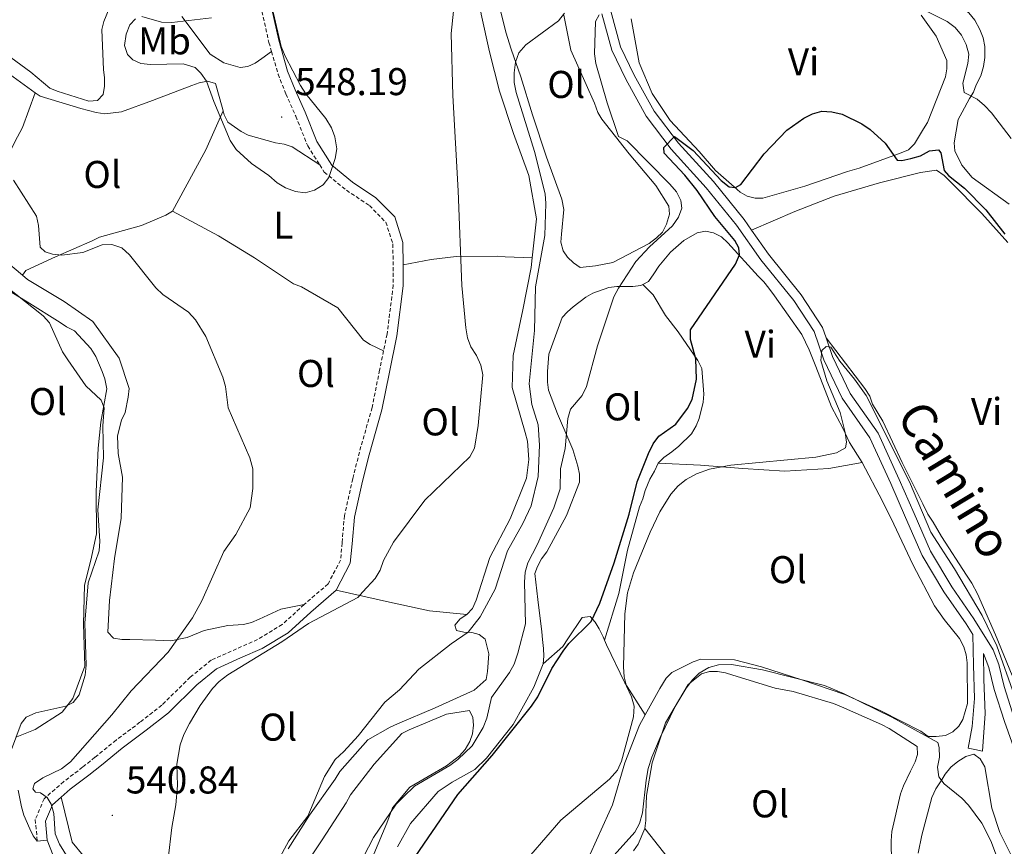
# Model space of a CAD drawing. Units: metres. Extents: x 572631 to 577117, y 4712224 to 4715242.
# Drawn here: x 575217 to 575471, y 4714631 to 4714845 of the extents above; entities that cross this region are included whole.
import ezdxf
from ezdxf.enums import TextEntityAlignment as Align

# ---------------------------------------------------------------- set-up
doc = ezdxf.new("R2010")
doc.units = ezdxf.units.M
doc.header["$MEASUREMENT"] = 0
doc.linetypes.add('TRAZOSX2', pattern=[1.5, 1, -0.5])
for name, color, linetype, lineweight in [('Carátula', 7, 'Continuous', 5), ('Level 21', 19, 'Continuous', 0), ('Level 36', 19, 'Continuous', 40), ('Level 37', 92, 'Continuous', 0), ('Level 4', 36, 'Continuous', 30), ('Level 41', 39, 'Continuous', 0), ('Level 44', 19, 'Continuous', 0), ('Level 5', 36, 'Continuous', 0), ('Level 54', 13, 'Continuous', 0), ('Level 7', 1, 'Continuous', 0)]:
    doc.layers.add(name, color=color, linetype=linetype, lineweight=lineweight)
doc.styles.add('Arial', font='ARIAL.TTF', dxfattribs={"height": 0.2})

# ---------------------------------------------------------------- blocks, each defined once
blk = doc.blocks.new('5PATER')
at = {"layer": 'Carátula', "linetype": 'Continuous', "lineweight": 5}
h = blk.add_hatch(color=250, dxfattribs=at)
edge = h.paths.add_edge_path()
edge.add_ellipse((0, 0), major_axis=(-1.33, -1.34), ratio=0.999422, start_angle=0, end_angle=360)

msp = doc.modelspace()

# ---------------------------------------------------------------- linework, layer by layer
at = {"layer": 'Level 21', "color": 19, "linetype": 'Continuous', "lineweight": 0}
for points in [[(575337.72, 4714930.11, 543.27), (575340, 4714927.32, 542.99), (575343.51, 4714922.62, 541.48), (575347.93, 4714914.37, 539.96), (575350.12, 4714909.13, 539.96), (575352.64, 4714896.97, 538.45), (575354.79, 4714886.69, 537.21), (575357.9, 4714879.01, 536.11), (575363.22, 4714867.02, 534.6), (575366.5, 4714856.91, 532.81), (575369.59, 4714847.18, 531.85), (575372.13, 4714838.01, 530.06), (575375.62, 4714830.7, 528.55), (575380.77, 4714821.33, 527.59), (575387.05, 4714813.06, 527.04), (575396.11, 4714803.1, 525.52), (575404.06, 4714793.32, 524.56), (575406, 4714790.54, 523.88)], [(575297, 4714889.31, 544.6), (575296.87, 4714888.83, 544.6), (575288.41, 4714872.99, 544.46), (575282, 4714866.5, 544.32), (575279.57, 4714863.64, 544.6), (575278.62, 4714860.6, 544.6), (575279.69, 4714856.8, 545.28), (575281.88, 4714847.75, 545.7), (575283.67, 4714839.76, 546.11), (575285.97, 4714831.73, 546.93), (575287.92, 4714826.84, 547.48), (575290.48, 4714821.04, 547.62), (575293.52, 4714813.53, 547.21), (575297.41, 4714807.33, 546.11), (575302.73, 4714802.97, 544.87), (575308.79, 4714798.92, 544.87), (575313.67, 4714793.96, 544.87), (575315.8, 4714787.39, 544.87), (575315.85, 4714781.6, 544.8)], [(575367.28, 4714846.49, 531.85), (575369.86, 4714837.16, 530.06), (575373.47, 4714829.6, 528.55), (575378.74, 4714820.01, 527.59), (575385.19, 4714811.52, 527.04), (575394.29, 4714801.52, 525.52), (575402.13, 4714791.87, 524.56), (575408.41, 4714782.86, 522.36), (575416.89, 4714772.37, 521.68), (575422.18, 4714764.28, 521.54), (575424.68, 4714756.94, 521.12), (575429.42, 4714747.08, 520.71), (575436.6, 4714736.77, 520.16), (575442.01, 4714725, 519.34), (575445.85, 4714716.21, 519.2), (575450.12, 4714706.33, 518.92), (575455.77, 4714696.93, 518.92), (575461.5, 4714688.66, 518.92), (575463.22, 4714685.87, 519.33), (575463.43, 4714677.99, 518.76), (575463.63, 4714669.32, 517.8), (575463.04, 4714662.11, 517.18), (575462.06, 4714656.51, 516.84)], [(575406, 4714790.54, 523.88), (575410.33, 4714784.31, 522.36), (575418.83, 4714773.79, 521.68), (575424.37, 4714765.34, 521.54), (575425.27, 4714762.7, 521.39)], [(575315.85, 4714781.6, 544.8), (575315.91, 4714776.17, 544.73), (575314.27, 4714763.22, 543.91), (575312.31, 4714753.8, 543.5), (575310.35, 4714744.02, 543.5), (575307.06, 4714732.42, 543.5), (575305.34, 4714725.59, 543.22), (575303.26, 4714716.29, 543.22), (575302.66, 4714709.37, 543.22), (575302.2, 4714704.38, 543.22), (575298.51, 4714697.35, 543.22)], [(575425.27, 4714762.7, 521.39), (575426.92, 4714757.86, 521.12), (575431.51, 4714748.3, 520.71), (575438.7, 4714737.97, 520.16), (575444.21, 4714725.98, 519.34), (575448.05, 4714717.18, 519.2), (575452.27, 4714707.43, 518.92), (575457.79, 4714698.24, 518.92), (575463.51, 4714689.98, 518.92), (575468.49, 4714681.91, 519.2), (575469.93, 4714678.17, 519.3), (575471.35, 4714672.42, 519.99), (575473.96, 4714664.26, 520.29), (575476.7, 4714656.36, 521.08), (575480.65, 4714648.72, 521.87), (575484.62, 4714643.76, 522.47), (575489.13, 4714640.52, 523.06), (575493.39, 4714639.42, 523.16), (575498.33, 4714638.98, 523.16), (575503.53, 4714638.41, 523.75), (575509.69, 4714636.23, 523.75)], [(575298.51, 4714697.35, 543.22), (575291.96, 4714691.69, 542.81), (575286.15, 4714686.36, 542.81), (575279.41, 4714682.27, 542.67), (575273.83, 4714679.82, 542.53), (575267.59, 4714677.03, 542.53), (575262.51, 4714672.89, 542.53), (575255.15, 4714665.66, 542.26), (575249.37, 4714661.11, 541.84), (575243.19, 4714656.51, 541.71), (575237.79, 4714652.1, 541.71), (575234.55, 4714649.49, 541.84), (575229.71, 4714645.82, 541.71), (575227.4, 4714643.8, 541.43)], [(575509.05, 4714633.63, 523.75), (575502.93, 4714635.79, 523.75), (575498.06, 4714636.33, 523.16), (575492.94, 4714636.78, 523.16), (575487.98, 4714638.06, 523.06), (575482.76, 4714641.8, 522.47), (575478.4, 4714647.27, 521.87), (575474.25, 4714655.31, 521.08), (575471.43, 4714663.41, 520.29), (575468.78, 4714671.69, 519.99), (575467.38, 4714677.36, 519.3), (575466, 4714680.96, 519.39), (575466.08, 4714674.28, 518.67), (575466.41, 4714665.47, 518.1), (575465.72, 4714655.67, 517.73)], [(575227.4, 4714643.8, 541.43), (575225.15, 4714641.84, 541.16), (575223.35, 4714637.59, 540.61), (575223.81, 4714632.64, 539.1)]]:
    msp.add_polyline3d(points, dxfattribs=at)
at = {"layer": 'Level 21', "color": 19, "linetype": 'TRAZOSX2', "lineweight": 0}
for points in [[(575276.74, 4714863.28, 544.6), (575275.91, 4714860.63, 544.6), (575277.18, 4714856.14, 545.28), (575279.35, 4714847.16, 545.7), (575281.15, 4714839.12, 546.11), (575281.82, 4714836.79, 546.34)], [(575281.82, 4714836.79, 546.34), (575283.51, 4714830.89, 546.93), (575285.52, 4714825.83, 547.48), (575288.09, 4714820.02, 547.62), (575291.2, 4714812.34, 547.21), (575294.27, 4714807.45, 546.41)], [(575294.27, 4714807.45, 546.41), (575295.44, 4714805.59, 546.11), (575301.19, 4714800.88, 544.87), (575307.13, 4714796.91, 544.87), (575311.39, 4714792.58, 544.87), (575313.21, 4714786.97, 544.87), (575313.31, 4714776.32, 544.73), (575311.71, 4714763.64, 543.91), (575310.81, 4714759.33, 543.72)], [(575310.81, 4714759.33, 543.72), (575309.77, 4714754.33, 543.5), (575307.82, 4714744.63, 543.5), (575304.55, 4714733.09, 543.5), (575302.82, 4714726.19, 543.22), (575300.69, 4714716.69, 543.22), (575300.07, 4714709.6, 543.22), (575299.66, 4714705.13, 543.22), (575296.44, 4714698.99, 543.22), (575290.23, 4714693.63, 542.81)], [(575290.23, 4714693.63, 542.81), (575284.59, 4714688.45, 542.81), (575278.21, 4714684.58, 542.67), (575272.78, 4714682.2, 542.53), (575266.22, 4714679.26, 542.53), (575260.77, 4714674.83, 542.53), (575253.43, 4714667.61, 542.26), (575247.79, 4714663.17, 541.84), (575241.6, 4714658.56, 541.71), (575236.15, 4714654.12, 541.71), (575232.95, 4714651.53, 541.84), (575228.07, 4714647.84, 541.71), (575222.99, 4714643.4, 541.16), (575220.71, 4714638, 540.61), (575221.22, 4714632.4, 539.1)]]:
    msp.add_polyline3d(points, dxfattribs=at)
at = {"layer": 'Level 36', "color": 92, "linetype": 'Continuous', "lineweight": 0}
for points in [[(575349.25, 4714783.34, 536.51), (575350.32, 4714793.47, 536.04), (575348.41, 4714804.71, 536.21), (575344.39, 4714815.52, 537.2), (575340.81, 4714826.55, 538.6), (575338.23, 4714836.68, 539.01), (575336.08, 4714846.48, 539.01), (575334.29, 4714858.49, 540.42), (575333.95, 4714870.49, 541.32)], [(575214.34, 4714835.27, 541.97), (575219.53, 4714831.45, 542.05), (575224.5, 4714827.3, 542.38), (575226.38, 4714826.51, 542.38), (575234.59, 4714823.89, 542.88), (575236.81, 4714824.09, 542.88), (575238.27, 4714825.63, 543.04), (575238.62, 4714827.85, 543.04), (575238.63, 4714830.08, 543.04), (575238.32, 4714832.08, 542.96), (575237.96, 4714842.52, 542.8), (575238.42, 4714844.52, 542.8), (575241.82, 4714852.83, 542.63)], [(575359.26, 4714837.09, 534.49), (575361.01, 4714833.08, 534.27), (575365.39, 4714823.41, 532.95), (575366.26, 4714821.03, 532.95), (575367.28, 4714819.24, 532.95), (575373.01, 4714811.93, 531.63), (575374.33, 4714810.29, 531.19), (575381.24, 4714802.08, 530.09), (575384.61, 4714796.72, 530.2), (575384.74, 4714794.64, 530.42), (575383.98, 4714792.12, 530.53), (575382.93, 4714790.06, 530.64), (575381.43, 4714788.59, 530.97), (575379.5, 4714787.12, 531.3), (575370.12, 4714782.15, 532.4), (575365.66, 4714781.29, 532.73), (575361.65, 4714780.88, 533.5), (575359.89, 4714782.08, 533.94), (575358.41, 4714783.57, 534.05), (575357.24, 4714785.21, 534.05), (575356.66, 4714787.44, 534.16), (575356.83, 4714789.51, 534.05), (575357.47, 4714795.88, 533.94), (575356.89, 4714798.56, 533.94), (575352.97, 4714809.41, 534.05), (575349.35, 4714820.41, 535.15), (575346.31, 4714830.22, 536.25), (575343.84, 4714837.36, 537.35), (575342.39, 4714841.82, 538.45), (575339.66, 4714852.96, 538.56)], [(575258.65, 4714845.8, 545.19), (575265.91, 4714836.08, 545.6), (575269.45, 4714833.82, 545.85), (575273.66, 4714832.68, 545.93), (575275.66, 4714832.88, 546.01), (575277.56, 4714833.76, 546.01), (575279.34, 4714834.97, 546.1), (575281.82, 4714836.79, 546.34)], [(575357.4, 4714846.15, 536.03), (575359.26, 4714837.09, 534.49)], [(575449.87, 4714846.17, 528.94), (575453.72, 4714840.73, 528.94), (575456.54, 4714834.46, 528.94), (575456.53, 4714832.26, 528.82), (575456.17, 4714830.23, 528.82), (575451.52, 4714818.43, 527.55), (575450.49, 4714816.75, 527.04), (575448.1, 4714812.88, 526.29), (575446.57, 4714811.37, 526.16), (575444.7, 4714810.54, 526.16), (575433.85, 4714806.56, 526.03), (575430.8, 4714805.74, 526.03), (575419.78, 4714801.94, 526.03), (575408.94, 4714798.81, 525.91), (575406.91, 4714798.82, 525.91), (575404.89, 4714799.34, 525.91), (575403.04, 4714800.37, 525.91), (575401.53, 4714801.74, 525.91), (575396.66, 4714806, 526.16), (575392.47, 4714810.93, 526.54), (575384.92, 4714818.94, 527.55), (575380.24, 4714825.9, 528.94), (575376.92, 4714833.87, 530.08), (575374.81, 4714845.21, 531.47)], [(575472.66, 4714797.31, 529.32), (575463.08, 4714804.15, 529.32), (575460.4, 4714807.38, 529.32), (575458.57, 4714811.11, 529.32), (575458.41, 4714813.14, 529.45), (575459.47, 4714819.22, 530.08), (575460.5, 4714821.07, 530.59), (575462.39, 4714824.61, 531.09), (575463.41, 4714826.29, 531.47), (575464.1, 4714828.14, 531.98), (575465.3, 4714830.5, 532.23), (575466, 4714832.86, 532.61), (575466.35, 4714835.23, 532.74), (575466.37, 4714838.1, 532.86), (575465.88, 4714840.3, 533.37), (575465.06, 4714842.5, 533.62), (575463.72, 4714844.88, 533.75), (575462.21, 4714846.75, 533.75), (575460.84, 4714847.84, 533.72)], [(575220.7, 4714826.1, 541.76), (575213.09, 4714831.62, 540.98)], [(575269.27, 4714821.46, 545.85), (575269.02, 4714822.38, 545.85), (575267.29, 4714828.51, 545.85), (575265.29, 4714829.08, 545.52), (575263.07, 4714828.65, 545.52), (575261.17, 4714828, 545.44), (575251.03, 4714824.08, 544.61), (575243.01, 4714821.15, 543.7), (575238.67, 4714820.63, 543.29), (575236.45, 4714820.98, 543.04), (575232.46, 4714822.01, 542.38), (575221.93, 4714825.21, 541.89), (575220.7, 4714826.1, 541.76)], [(575220.7, 4714826.1, 541.76), (575217.42, 4714817.14, 541.39), (575215.39, 4714813.38, 541.23), (575210.64, 4714803.86, 540.24), (575208.61, 4714799.87, 539.66), (575205.21, 4714792.23, 539.33), (575203.42, 4714788.72, 538.92)], [(575269.27, 4714821.46, 545.85), (575264.82, 4714811.31, 545.02), (575259.51, 4714801.46, 544.69), (575256.24, 4714795.49, 544.2)], [(575294.27, 4714807.45, 546.41), (575287.16, 4714812.12, 546.18), (575285.05, 4714812.81, 546.18), (575282.83, 4714813.16, 546.18), (575275.74, 4714815.11, 546.18), (575273.97, 4714816.12, 546.1), (575270.54, 4714818.48, 545.93), (575269.56, 4714820.38, 545.85), (575269.27, 4714821.46, 545.85)], [(575406, 4714790.54, 523.88), (575417.2, 4714795.36, 524.01), (575427.37, 4714799.34, 524.14), (575439.06, 4714802.81, 524.39), (575449.73, 4714805.43, 525.02), (575453.79, 4714806.08, 525.4), (575455.81, 4714804.71, 525.4), (575457.49, 4714803.01, 525.27), (575465.54, 4714794.83, 525.27), (575472.25, 4714787.34, 525.27)], [(575256.24, 4714795.49, 544.2), (575254.46, 4714794.39, 543.95), (575248.21, 4714791.77, 543.46), (575237.3, 4714788.75, 542.22), (575235.4, 4714787.77, 541.8), (575225.92, 4714783.62, 540.82), (575218.23, 4714780.13, 540.32), (575217.37, 4714778.87, 538.86)], [(575256.24, 4714795.49, 544.22), (575268.08, 4714789.06, 544.03), (575277.37, 4714783.42, 543.7), (575287.53, 4714776.68, 543.95), (575289.53, 4714775.88, 543.95), (575298.93, 4714770.47, 544.2), (575305.64, 4714762.08, 544.2), (575307.3, 4714760.96, 544.2), (575310.81, 4714759.33, 543.72)], [(575377.9, 4714776.46, 529.7), (575379.33, 4714777.22, 529.54), (575380.68, 4714779.28, 528.66), (575382.03, 4714781.2, 528.22), (575385.02, 4714784.89, 527.45), (575388.45, 4714787.83, 527.34), (575391.88, 4714789.88, 526.68), (575394.11, 4714790.31, 526.35), (575396.18, 4714789.84, 526.13), (575398.25, 4714788.79, 526.13), (575399.87, 4714787.3, 526.13), (575407.66, 4714778.64, 525.25), (575409.13, 4714777.14, 525.14), (575410.45, 4714775.5, 524.81), (575411.92, 4714773.56, 524.81), (575418.97, 4714763.58, 523.82), (575420.86, 4714759.56, 523.38), (575422.61, 4714755.24, 522.83), (575426.68, 4714744.83, 521.4), (575429.61, 4714739.32, 520.85), (575431.36, 4714735.6, 520.52), (575432.38, 4714733.97, 519.53), (575433.41, 4714732.33, 518.98), (575434.58, 4714730.39, 518.76)], [(575203.42, 4714788.72, 538.92), (575208.39, 4714786.21, 539), (575213.58, 4714782.06, 538.92), (575217.37, 4714778.87, 538.86)], [(575315.85, 4714781.6, 544.8), (575323.12, 4714782.91, 542.64), (575329.57, 4714783.75, 541.32), (575340.24, 4714783.77, 538.85), (575342.24, 4714783.64, 538.6), (575349.25, 4714783.34, 536.51)], [(575332.37, 4714691.05, 538.68), (575333.83, 4714692.6, 538.76), (575334.74, 4714694.81, 538.76), (575338.27, 4714705.78, 538.76), (575343.57, 4714715.85, 538.44), (575347.77, 4714726.38, 537.94), (575348.37, 4714731.15, 537.78), (575348.07, 4714735.93, 537.53), (575347.42, 4714738.16, 537.53), (575344.07, 4714749.85, 537.69), (575344.36, 4714758.07, 537.86), (575346.79, 4714769.94, 537.86), (575348.99, 4714780.92, 536.62), (575349.25, 4714783.34, 536.51)], [(575217.37, 4714778.87, 538.86), (575218.65, 4714777.79, 538.84), (575228.16, 4714772.05, 538.84), (575235.57, 4714766.88, 539.08), (575242.38, 4714757.38, 539.25), (575244.98, 4714749.58, 539.5), (575244.74, 4714747.36, 539.5), (575243.93, 4714743.36, 539.5), (575243.02, 4714741.37, 539.41), (575241.99, 4714737.27, 539.33), (575242.17, 4714732.71, 539.33), (575243.24, 4714726.59, 539.33), (575242.93, 4714716.04, 539.33), (575241.18, 4714705.6, 539.33), (575239.87, 4714694.73, 539.25), (575239.47, 4714686.51, 539.25), (575240.9, 4714684.94, 539.33), (575243.12, 4714684.59, 539.33), (575245.12, 4714684.57, 539.41), (575251.78, 4714684.41, 539.66), (575255.78, 4714684.26, 540.32), (575260.01, 4714685.12, 540.65), (575264.36, 4714686.97, 540.9), (575270.48, 4714688.25, 541.8), (575274.59, 4714688.44, 542.14), (575276.6, 4714688.98, 542.14), (575278.61, 4714689.86, 542.14), (575284.18, 4714692.48, 542.14), (575290.23, 4714693.63, 542.81)], [(575215.97, 4714659.43, 534.63), (575220.7, 4714661.32, 535.37), (575227.63, 4714665.82, 535.37), (575230.44, 4714669.36, 535.37), (575233.5, 4714677.67, 534.96), (575233.15, 4714688.56, 534.63), (575233.45, 4714698.67, 534.63), (575235.06, 4714705.1, 534.63), (575236.56, 4714711.98, 534.63), (575236.43, 4714722.87, 535.37), (575236.96, 4714734.08, 535.37), (575237.69, 4714740.86, 535.62), (575239.2, 4714749.51, 536.03), (575238.67, 4714752.07, 536.52), (575238.02, 4714753.97, 536.61), (575236.38, 4714757.87, 536.69), (575235.06, 4714759.88, 536.69), (575230.88, 4714764.47, 536.69), (575228.78, 4714765.49, 536.61), (575227.12, 4714766.61, 536.61), (575218.61, 4714772.01, 536.28), (575214.63, 4714774.38, 536.03)], [(575352.1, 4714678.28, 526.92), (575352.22, 4714680.28, 527.42), (575352.13, 4714682.28, 527.75), (575351.93, 4714684.62, 528.49), (575351.72, 4714686.62, 528.58), (575350.68, 4714694.96, 528.99), (575349.95, 4714701.64, 529.65), (575350.63, 4714703.52, 529.65), (575351.65, 4714705.51, 529.65), (575353, 4714707.28, 529.65), (575358.11, 4714716.73, 529.32), (575361.44, 4714725.31, 529.65), (575361.45, 4714727.38, 529.87), (575361.03, 4714729.46, 529.98), (575359.72, 4714733.77, 530.64), (575358.7, 4714736.15, 530.86), (575355.79, 4714742.99, 531.85), (575353.46, 4714749.09, 533.17), (575353.18, 4714751.17, 533.28), (575353.2, 4714753.99, 533.28), (575353.53, 4714758.43, 533.28), (575357.01, 4714767.9, 533.06), (575358.36, 4714769.37, 532.84), (575359.85, 4714770.69, 532.29), (575363.13, 4714773.19, 531.74), (575364.92, 4714774.21, 531.3), (575369.08, 4714775.66, 530.31), (575371.16, 4714775.95, 530.2), (575373.24, 4714775.93, 530.2), (575375.31, 4714775.92, 529.87), (575377.39, 4714776.2, 529.76), (575377.9, 4714776.46, 529.7)], [(575381.82, 4714730.21, 523.57), (575383.31, 4714731.68, 523.57), (575385.4, 4714733.15, 523.68), (575387.19, 4714734.62, 524.01), (575390.47, 4714737.85, 524.23), (575391.68, 4714739.92, 524.34), (575392.43, 4714741.84, 524.45), (575393.5, 4714745.99, 525.22), (575393.67, 4714748.06, 525.44), (575393.12, 4714754.74, 526.1), (575392.1, 4714756.82, 526.21), (575388.14, 4714762.63, 526.76), (575386.97, 4714764.27, 527.53), (575383.74, 4714768.45, 528.52), (575380.51, 4714773.81, 529.51), (575377.9, 4714776.46, 529.7)], [(575473.43, 4714675.26, 521.98), (575469.12, 4714685.77, 521.35), (575464.46, 4714696.45, 521.23), (575462.96, 4714699.17, 520.85), (575461.63, 4714701.21, 520.85), (575455.11, 4714711.23, 520.72), (575452.94, 4714714.97, 520.72), (575451.6, 4714717.01, 520.72), (575450.27, 4714719.72, 520.72), (575444.94, 4714730.41, 520.72), (575439.95, 4714741.1, 520.72), (575437.28, 4714745.51, 520.72), (575436.62, 4714747.55, 520.72), (575435.28, 4714749.58, 520.72), (575425.27, 4714762.7, 521.39)], [(575367.97, 4714684.41, 522.88), (575371.63, 4714696.48, 523.02), (575373.94, 4714707.73, 523.13), (575376.99, 4714718.97, 523.24), (575377.89, 4714721.04, 523.24), (575378.5, 4714723.12, 523.46), (575379.71, 4714726.07, 523.46), (575380.91, 4714728.14, 523.57), (575381.82, 4714730.21, 523.57)], [(575434.58, 4714730.39, 518.76), (575439.84, 4714720.42, 518.76), (575442.77, 4714714.46, 518.43), (575447.73, 4714704.04, 518.21), (575453.28, 4714693.33, 517.88), (575455.78, 4714689.75, 517.77), (575459.74, 4714684.82, 517.55), (575460.91, 4714682.74, 517.44), (575461.49, 4714680.66, 517.33), (575461.77, 4714678.58, 517.33), (575461.84, 4714668.05, 517.33), (575460.62, 4714663.91, 517), (575459.57, 4714662.14, 516.78), (575458.08, 4714660.67, 516.67), (575456.14, 4714659.79, 516.56), (575453.77, 4714659.51, 516.45), (575451.69, 4714659.53, 516.34), (575449.78, 4714660.88, 516.23), (575439.44, 4714666.15, 516.12), (575430.13, 4714670.37, 516.12), (575419.03, 4714674.16, 516.23), (575408.53, 4714677.5, 517), (575401.57, 4714679.33, 517.44), (575392.83, 4714679.55, 518.54), (575390.89, 4714678.82, 519.09), (575385.39, 4714676.04, 519.97), (575383.89, 4714674.57, 520.08), (575382.27, 4714671.93, 520.16), (575378.44, 4714665.06, 520.93)], [(575381.82, 4714730.21, 523.57), (575392.79, 4714729.68, 522.14), (575403.75, 4714728.86, 521.7), (575414.57, 4714728.18, 521.15), (575425.99, 4714728.84, 520.6), (575434.58, 4714730.39, 518.76)], [(575298.51, 4714697.35, 543.2), (575312.29, 4714694.22, 539.92), (575322.71, 4714692.02, 539.42), (575332.37, 4714691.05, 538.66)], [(575286.1, 4714630.43, 535.88), (575291.61, 4714639.16, 535.71), (575298.25, 4714648.44, 535.71), (575299.49, 4714650.43, 535.71), (575306.77, 4714658.59, 535.55), (575312.47, 4714661.88, 535.22), (575314.36, 4714662.76, 535.22), (575324.17, 4714666.9, 534.8), (575334.21, 4714671.48, 533.48), (575337.35, 4714674.24, 533.32), (575337.7, 4714676.34, 533.32), (575338.07, 4714680.9, 533.32), (575337.1, 4714684.68, 533.57), (575335.55, 4714685.92, 534.23), (575333.67, 4714686.38, 535.3), (575331.56, 4714686.5, 535.71), (575329.67, 4714686.96, 536.54), (575329.24, 4714688.3, 538.02), (575330.59, 4714689.96, 538.6), (575332.37, 4714691.05, 538.68)], [(575352.1, 4714678.28, 526.92), (575357.13, 4714682.8, 526.6), (575358.48, 4714684.79, 526.43), (575362.19, 4714690.31, 525.52), (575364.2, 4714690.52, 524.94), (575365.52, 4714689.06, 523.96), (575366.61, 4714687.39, 523.38), (575367.6, 4714685.27, 522.88), (575367.97, 4714684.41, 522.88)], [(575367.97, 4714684.41, 522.88), (575368.47, 4714683.26, 522.88), (575373.17, 4714673.34, 522.47), (575378.44, 4714665.06, 520.93)], [(575314.37, 4714630.92, 526.51), (575317.76, 4714637.01, 526.51), (575324.94, 4714645.28, 526.35), (575328.51, 4714647.7, 526.26), (575334.43, 4714650.98, 526.18), (575337.45, 4714653.85, 526.18), (575344.3, 4714662.57, 526.26), (575349.71, 4714672.3, 526.26), (575352.1, 4714678.28, 526.92)], [(575378.34, 4714635.66, 514.91), (575378.66, 4714637.73, 515.02), (575378.67, 4714639.8, 515.13), (575378.69, 4714641.88, 515.57), (575378.85, 4714644.25, 515.68), (575380.25, 4714652.69, 516.23), (575383.74, 4714663.05, 516.23), (575389.6, 4714672.94, 516.23), (575393.03, 4714675.73, 516.01), (575395.11, 4714676.31, 515.68), (575397.19, 4714676.29, 515.46), (575399.26, 4714675.98, 515.24), (575401.18, 4714675.37, 515.02), (575412.13, 4714672.03, 514.91), (575416.72, 4714671.1, 514.91), (575427.23, 4714668.06, 514.69), (575429.29, 4714667.15, 514.69), (575439.64, 4714662.63, 514.69), (575441.56, 4714661.58, 514.69), (575448.79, 4714656.92, 514.8), (575448.92, 4714654.85, 514.8), (575448.32, 4714652.92, 514.8), (575447.11, 4714650.56, 514.69), (575445.3, 4714646.72, 514.25), (575444.55, 4714644.65, 513.92), (575442.25, 4714634.88, 513.15), (575442.08, 4714632.51, 513.04), (575442.29, 4714621.24, 512.49)], [(575378.44, 4714665.06, 520.93), (575376.97, 4714662.41, 521.23), (575373.22, 4714652.67, 521.07), (575370.02, 4714641.8, 520.98), (575369.12, 4714639.92, 520.9), (575364.25, 4714629.07, 520.82), (575362.9, 4714627.3, 520.82), (575359.88, 4714624.33, 520.82), (575350.26, 4714616.63, 520.9), (575341.53, 4714608.81, 521.15), (575336.61, 4714604.52, 521.56), (575334.37, 4714602.98, 521.64), (575325.42, 4714595.94, 522.39), (575323.86, 4714594.62, 522.64), (575319.04, 4714590.33, 524.45), (575317.26, 4714589.01, 524.53), (575307.98, 4714582.97, 525.69), (575305.76, 4714582.21, 525.85), (575295.28, 4714578.96, 526.92), (575290.61, 4714577.56, 527.01), (575279.47, 4714574.65, 527.34), (575269.66, 4714570.17, 527.83), (575260.39, 4714564.25, 527.67), (575258.7, 4714562.59, 526.91)], [(575288.98, 4714623.8, 531.54), (575294.95, 4714632.75, 532.29), (575301.13, 4714642.36, 532.37), (575302.26, 4714644.36, 532.37), (575308.33, 4714652.31, 532.37), (575315.5, 4714660.25, 532.37), (575317.4, 4714661.23, 532.37), (575327.1, 4714665.26, 532.2), (575333, 4714666.22, 531.71), (575333.87, 4714664.43, 531.46), (575334.08, 4714662.43, 531.3), (575333.84, 4714660.21, 531.05), (575333.15, 4714658.22, 530.88), (575331.91, 4714656.12, 530.72), (575330.46, 4714654.46, 530.72), (575327.1, 4714651.93, 530.72), (575317.61, 4714646.34, 530.72), (575313.12, 4714641.04, 530.8), (575311.65, 4714637.06, 530.8), (575308.25, 4714629.08, 530.72)], [(575473.98, 4714627.08, 516.91), (575471.2, 4714632.74, 516.91), (575470.18, 4714634.67, 516.91), (575468.15, 4714640.92, 516.47), (575466.3, 4714651.61, 516.91), (575465.13, 4714653.69, 517.02), (575463.51, 4714654.89, 517.02), (575461.43, 4714654.31, 517.02), (575459.35, 4714652.99, 516.91), (575457.55, 4714651.52, 516.69), (575456.06, 4714649.76, 516.47), (575455.01, 4714647.98, 515.7), (575453.66, 4714645.92, 515.26), (575452.6, 4714643.7, 515.26), (575450.01, 4714633.93, 515.26), (575449.08, 4714629.34, 515.15)], [(575216.25, 4714645.59, 537.2), (575217.1, 4714641.25, 537.44), (575217.75, 4714639.13, 537.53), (575219.28, 4714635.56, 538.44), (575220.15, 4714633.78, 538.68), (575221.22, 4714632.4, 539.1)], [(575227.4, 4714643.8, 541.43), (575230.22, 4714632.11, 540.83), (575235.94, 4714625.28, 541.16)], [(575375.48, 4714629.89, 514.69), (575376.68, 4714631.66, 514.8), (575378.34, 4714635.66, 514.91)], [(575378.34, 4714635.66, 514.91), (575383.19, 4714629.54, 513.48), (575387.89, 4714623.42, 512.6), (575392.15, 4714617.76, 512.05), (575396.31, 4714611.42, 511.9)], [(575221.22, 4714632.4, 539.1), (575223.81, 4714632.64, 539.1)], [(575223.81, 4714632.64, 539.1), (575226.09, 4714626.73, 539.1)]]:
    msp.add_polyline3d(points, dxfattribs=at)
at = {"layer": 'Level 4', "color": 36, "linetype": 'Continuous', "lineweight": 30}
msp.add_polyline3d([(575316.74, 4714625.03, 525), (575330.05, 4714644.49, 525), (575338.86, 4714654.57, 525), (575349.08, 4714667.35, 525), (575350.7, 4714669.72, 525), (575354.34, 4714677.08, 525), (575357.22, 4714681.61, 525), (575358.73, 4714683.6, 525), (575364.53, 4714689.23, 525), (575366.75, 4714693.98, 525), (575370.41, 4714704.46, 525), (575374.37, 4714717.04, 525), (575376.42, 4714725.37, 525), (575379.29, 4714732.73, 525), (575380.51, 4714735.2, 525), (575382.02, 4714737.19, 525), (575386.39, 4714740.32, 525), (575389.45, 4714744.41, 525), (575390.61, 4714746.74, 525), (575391.79, 4714751.99, 525), (575391.54, 4714757.26, 525), (575390.17, 4714762.24, 525), (575390.21, 4714764.76, 525), (575401.82, 4714781.74, 525), (575402.89, 4714784.12, 525), (575402.74, 4714786.01, 525), (575401.64, 4714787.9, 525), (575396.51, 4714794.09, 525), (575391.9, 4714800.81, 525), (575388.75, 4714804.77, 525), (575383.42, 4714810.46, 525), (575383.32, 4714811.91, 525), (575386.08, 4714814.8, 525), (575390.9, 4714811.13, 525), (575398.17, 4714803.4, 525), (575400.17, 4714801.76, 525), (575401.86, 4714801.58, 525), (575403.18, 4714802.32, 525), (575409.28, 4714810.29, 525), (575415.15, 4714816.44, 525), (575419.51, 4714819.5, 525), (575421.76, 4714820.65, 525), (575424.17, 4714821.32, 525), (575426.75, 4714821.2, 525), (575429.42, 4714820.55, 525), (575434.52, 4714818.06, 525), (575436.65, 4714816.58, 525), (575440.52, 4714813.05, 525), (575443.68, 4714808.7, 525), (575444.85, 4714808.53, 525), (575447.2, 4714809.06, 525), (575449.72, 4714809.82, 525), (575452.04, 4714811.08, 525), (575454.33, 4714811.35, 525), (575454.95, 4714810.54, 525), (575455.82, 4714805.98, 525), (575456.97, 4714804.68, 525), (575461.06, 4714801.4, 525), (575466.59, 4714795.77, 525), (575471.47, 4714789.51, 525)], dxfattribs=at)
at = {"layer": 'Level 5', "color": 36, "linetype": 'Continuous', "lineweight": 0}
for points in [[(575246.67, 4714845.24, 545), (575245.16, 4714843.68, 545), (575244.19, 4714841.3, 545), (575243.81, 4714838.37, 545), (575244.54, 4714836.05, 545), (575245.95, 4714834.62, 545), (575248.05, 4714833.7, 545), (575250.54, 4714833.45, 545), (575258.93, 4714833.56, 545), (575262.02, 4714832.63, 545), (575263.57, 4714831.19, 545), (575264.97, 4714829.12, 545), (575266.85, 4714823.86, 545), (575271.14, 4714813.74, 545), (575272.66, 4714811.45, 545), (575276.66, 4714807.83, 545), (575281.12, 4714804.67, 545), (575283.25, 4714802.76, 545), (575285.4, 4714801.48, 545), (575288.03, 4714800.53, 545), (575290.51, 4714800.2, 545), (575292.94, 4714800.89, 545), (575295.2, 4714802.24, 545), (575296.63, 4714804.14, 545), (575298.29, 4714809.11, 545), (575298.74, 4714811.58, 545), (575298.21, 4714814.66, 545), (575297.31, 4714816.99, 545), (575295.89, 4714819.4, 545), (575290.65, 4714825.87, 545), (575289.31, 4714827.98, 545), (575285.36, 4714835.61, 545), (575284.27, 4714838.06, 545), (575281.95, 4714848.06, 545)], [(575266.27, 4714845.52, 545), (575256.01, 4714844.33, 545), (575253.31, 4714844.36, 545), (575248.28, 4714845.8, 545)], [(575257.45, 4714646.77, 540), (575257.31, 4714652.31, 540), (575258.2, 4714657.31, 540), (575259.13, 4714660.04, 540), (575260.59, 4714662.82, 540), (575263.39, 4714667.48, 540), (575266.55, 4714671.94, 540), (575268.29, 4714673.73, 540), (575270.54, 4714675.44, 540), (575284.46, 4714683.98, 540), (575291.41, 4714688.78, 540), (575304.14, 4714695.46, 540), (575305.45, 4714696.92, 540), (575308.63, 4714700.36, 540), (575309.93, 4714702.58, 540), (575310.74, 4714705.07, 540), (575313.37, 4714709.77, 540), (575321.5, 4714720.67, 540), (575333.15, 4714731.9, 540), (575334.29, 4714734.13, 540), (575335.23, 4714740, 540), (575336.49, 4714753.07, 540), (575335.99, 4714755.56, 540), (575334.83, 4714758.14, 540), (575333.39, 4714760.35, 540), (575332.51, 4714762.69, 540), (575332.08, 4714765.26, 540), (575331.07, 4714776.19, 540), (575330.12, 4714800.76, 540), (575328.69, 4714825.37, 540), (575328.29, 4714841.42, 540), (575328.9, 4714847.23, 540)], [(575333.72, 4714657.12, 530), (575336.52, 4714661.79, 530), (575337.53, 4714664.25, 530), (575338.72, 4714669.57, 530), (575343.35, 4714676.02, 530), (575344.54, 4714678.22, 530), (575345.55, 4714681.04, 530), (575347.51, 4714688.66, 530), (575347.25, 4714699.48, 530), (575347.44, 4714702, 530), (575348.08, 4714704.42, 530), (575350.51, 4714709.1, 530), (575354.83, 4714718.71, 530), (575356.5, 4714723.56, 530), (575356.55, 4714728.76, 530), (575357.78, 4714734.03, 530), (575358.45, 4714741.79, 530), (575359.13, 4714744.2, 530), (575362.21, 4714747.71, 530), (575363.27, 4714750.06, 530), (575366.15, 4714760.57, 530), (575370.36, 4714773.3, 530), (575371.56, 4714775.54, 530), (575376.03, 4714782.42, 530), (575379.6, 4714786.24, 530), (575385.5, 4714791.63, 530), (575387.09, 4714793.88, 530), (575387.93, 4714796.23, 530), (575387.71, 4714798.21, 530), (575386.58, 4714800.44, 530), (575384.85, 4714802.45, 530), (575373.82, 4714813.62, 530), (575371.58, 4714814.78, 530), (575368.6, 4714823.51, 530), (575365.72, 4714833.67, 530), (575365.35, 4714836.14, 530), (575365.61, 4714844.57, 530), (575366.56, 4714846.25, 530)], [(575349.17, 4714745.41, 535), (575348.48, 4714750.8, 535), (575349.86, 4714764.54, 535), (575350.09, 4714775.85, 535), (575352.49, 4714789.17, 535), (575352.8, 4714797.47, 535), (575352.6, 4714799.97, 535), (575349.81, 4714810.89, 535), (575345.11, 4714826.18, 535), (575344.61, 4714828.79, 535), (575344.59, 4714831.29, 535), (575344.91, 4714833.98, 535), (575345.79, 4714836.42, 535), (575347.6, 4714838.5, 535), (575356.07, 4714844.75, 535), (575357.59, 4714846.73, 535)], [(575451.58, 4714847.02, 530), (575456.61, 4714844.56, 530), (575458.68, 4714843.03, 530), (575460.33, 4714840.99, 530), (575461.48, 4714838.63, 530), (575462.17, 4714836.07, 530), (575461.9, 4714833.72, 530), (575460.65, 4714828.6, 530), (575461.03, 4714826.21, 530), (575464.31, 4714824.45, 530), (575466.22, 4714822.84, 530), (575468.08, 4714820.9, 530), (575473.11, 4714814.23, 530)], [(575215.03, 4714803.44, 540), (575221.04, 4714794.18, 540), (575221.56, 4714791.73, 540), (575222, 4714786.18, 540), (575223.25, 4714784.95, 540), (575225.13, 4714784.31, 540), (575227.61, 4714784.06, 540), (575232.98, 4714784.74, 540), (575238.04, 4714786.75, 540), (575240.54, 4714786.82, 540), (575243.09, 4714785.93, 540), (575245.11, 4714784.18, 540), (575251.85, 4714775.64, 540), (575253.67, 4714773.93, 540), (575260.34, 4714769.29, 540), (575262.13, 4714767.3, 540), (575264.86, 4714762.98, 540), (575269.26, 4714752.51, 540), (575269.92, 4714750.05, 540), (575270.64, 4714744.54, 540), (575276.2, 4714731.61, 540), (575277.02, 4714728.8, 540), (575277.01, 4714723.68, 540), (575276.29, 4714718.67, 540), (575272.58, 4714711.77, 540), (575269.48, 4714707.38, 540), (575263.81, 4714694.58, 540), (575261.39, 4714690.19, 540), (575255.09, 4714681.29, 540), (575245.47, 4714671.31, 540), (575240.49, 4714665.13, 540), (575229.79, 4714652.92, 540), (575227.5, 4714651.12, 540), (575222.62, 4714648.8, 540), (575220.47, 4714647.36, 540), (575220.03, 4714645.92, 540), (575220.78, 4714645.1, 540), (575222.06, 4714644.94, 540), (575223.82, 4714643.72, 540), (575224.81, 4714641.99, 540), (575225.46, 4714639.57, 540), (575225.81, 4714634.27, 540), (575226.97, 4714631.66, 540), (575231.48, 4714624.36, 540)], [(575203.93, 4714783.21, 535), (575222.71, 4714768.39, 535), (575224.41, 4714766.56, 535), (575227.78, 4714759.07, 535), (575229.09, 4714756.94, 535), (575233.82, 4714750.21, 535), (575237.73, 4714746.52, 535), (575238.52, 4714744.56, 535), (575238.21, 4714739.93, 535), (575238.32, 4714731.62, 535), (575236.86, 4714718.2, 535), (575237.4, 4714710.04, 535), (575237.19, 4714707.56, 535), (575234.35, 4714699.26, 535), (575233.48, 4714688.84, 535), (575233.84, 4714677.98, 535), (575233.59, 4714675.41, 535), (575232.09, 4714670.25, 535), (575230.53, 4714668.28, 535), (575228.58, 4714667.32, 535), (575220.87, 4714665.64, 535), (575218.38, 4714664.5, 535), (575217.09, 4714662.89, 535), (575214.26, 4714655.46, 535)], [(575348.86, 4714628.89, 520), (575356.65, 4714637.86, 520), (575369.21, 4714648.46, 520), (575371.31, 4714650.81, 520), (575372.33, 4714653.09, 520), (575375.49, 4714664.54, 520), (575375.6, 4714667.31, 520), (575374.91, 4714669.72, 520), (575373.64, 4714672.48, 520), (575373.04, 4714674.91, 520), (575372.85, 4714677.51, 520), (575373.17, 4714691.28, 520), (575373.88, 4714696.68, 520), (575375.49, 4714701.86, 520), (575379.76, 4714712.4, 520), (575382.25, 4714717.68, 520), (575385.12, 4714722.24, 520), (575387.01, 4714724.36, 520), (575389.05, 4714726.05, 520), (575391.77, 4714727.47, 520), (575395.15, 4714728.7, 520), (575400.66, 4714729.7, 520), (575422.59, 4714731.78, 520), (575427.94, 4714732.87, 520), (575430.29, 4714734.2, 520), (575430.59, 4714735.67, 520), (575430.24, 4714738.14, 520), (575428.94, 4714743.37, 520), (575425.46, 4714751.57, 520), (575423.91, 4714756.84, 520), (575424.17, 4714759.4, 520), (575425.29, 4714760.4, 520), (575426.47, 4714760.22, 520), (575428.8, 4714756.6, 520), (575432.63, 4714752.01, 520), (575435.6, 4714747.78, 520), (575446.87, 4714725.38, 520), (575452.39, 4714712.34, 520), (575458.53, 4714702.89, 520), (575465.65, 4714690.85, 520), (575469.47, 4714682.99, 520), (575473.99, 4714670, 520)], [(575282.35, 4714625.18, 535), (575286.26, 4714632.51, 535), (575291.19, 4714638.89, 535), (575295.55, 4714649.16, 535), (575298.27, 4714653.58, 535), (575300.55, 4714655.61, 535), (575304.24, 4714659.64, 535), (575311.15, 4714668.36, 535), (575314.89, 4714671.54, 535), (575319.93, 4714676.89, 535), (575328.26, 4714683.46, 535), (575332.66, 4714686.48, 535), (575335.79, 4714690.49, 535), (575339.69, 4714697.63, 535), (575342.86, 4714707.56, 535), (575346.81, 4714714.61, 535), (575348.95, 4714719.19, 535), (575350.77, 4714726.79, 535), (575351.12, 4714734.9, 535), (575350.76, 4714740.17, 535), (575349.17, 4714745.41, 535)], [(575362.69, 4714620.11, 515), (575375.79, 4714634.76, 515), (575377.01, 4714636.94, 515), (575377.81, 4714639.7, 515), (575378.75, 4714648.15, 515), (575379.28, 4714651.24, 515), (575380.18, 4714654.12, 515), (575382.31, 4714659.24, 515), (575386.22, 4714667.27, 515), (575389.09, 4714671.98, 515), (575390.68, 4714674.16, 515), (575392.44, 4714675.92, 515), (575394.91, 4714677.33, 515), (575397.48, 4714678.05, 515), (575400.8, 4714678.14, 515), (575408.83, 4714676.77, 515), (575424.84, 4714672.65, 515), (575429.8, 4714670.66, 515), (575442.26, 4714664.5, 515), (575454.14, 4714657.96, 515), (575454.53, 4714656.68, 515), (575454.64, 4714654.18, 515), (575454.08, 4714651.56, 515), (575454.47, 4714649.09, 515), (575455.79, 4714647.25, 515), (575460.39, 4714643.5, 515), (575462.11, 4714641.69, 515), (575465.58, 4714637.04, 515), (575467.86, 4714632.53, 515), (575470.91, 4714624.46, 515)], [(575212.51, 4714575.83, 530), (575218.15, 4714577.05, 530), (575225.86, 4714579.63, 530), (575230.85, 4714580.8, 530), (575244.79, 4714581.35, 530), (575247.32, 4714582.29, 530), (575251.34, 4714586.18, 530), (575260.01, 4714593.35, 530), (575271.21, 4714601.33, 530), (575275.04, 4714605.04, 530), (575280.47, 4714611.65, 530), (575287.61, 4714619.1, 530), (575290.23, 4714620, 530), (575298.24, 4714620.54, 530), (575300.82, 4714621.84, 530), (575302.86, 4714624.06, 530), (575305.59, 4714628.32, 530), (575308.18, 4714633.37, 530), (575314.09, 4714641.99, 530), (575315.99, 4714643.89, 530), (575318.83, 4714646.67, 530), (575327.98, 4714652.03, 530), (575330, 4714653.51, 530), (575333.72, 4714657.12, 530)], [(575255.05, 4714627.83, 540), (575256, 4714635.95, 540), (575257.09, 4714641.78, 540), (575257.45, 4714646.77, 540)]]:
    msp.add_polyline3d(points, dxfattribs=at)
at = {"layer": 'Level 54', "color": 252, "linetype": 'Continuous', "lineweight": 0}
for points in [[(575471.43, 4714663.41, 520.29), (575468.78, 4714671.69, 519.99), (575467.38, 4714677.36, 519.3), (575466, 4714680.96, 519.39), (575466.08, 4714674.28, 518.67), (575466.41, 4714665.47, 518.1), (575465.72, 4714655.67, 517.73), (575463.71, 4714656.13, 517.24), (575462.06, 4714656.51, 516.84), (575463.04, 4714662.11, 517.18), (575463.63, 4714669.32, 517.8), (575463.43, 4714677.99, 518.76), (575463.22, 4714685.87, 519.33), (575461.5, 4714688.66, 518.92), (575455.77, 4714696.93, 518.92), (575450.12, 4714706.33, 518.92), (575445.85, 4714716.21, 519.2), (575442.01, 4714725, 519.34), (575436.6, 4714736.77, 520.16), (575429.42, 4714747.08, 520.71), (575424.68, 4714756.94, 521.12), (575422.18, 4714764.28, 521.54), (575416.89, 4714772.37, 521.68), (575408.41, 4714782.86, 522.36), (575402.13, 4714791.87, 524.56), (575394.29, 4714801.52, 525.52), (575385.19, 4714811.52, 527.04), (575378.74, 4714820.01, 527.59), (575373.47, 4714829.6, 528.55), (575369.86, 4714837.16, 530.06), (575367.28, 4714846.49, 531.85)], [(575369.59, 4714847.18, 531.85), (575372.13, 4714838.01, 530.06), (575375.62, 4714830.7, 528.55), (575380.77, 4714821.33, 527.59), (575387.05, 4714813.06, 527.04), (575396.11, 4714803.1, 525.52), (575404.06, 4714793.32, 524.56), (575406, 4714790.54, 523.88), (575406, 4714790.54, 523.88), (575410.33, 4714784.31, 522.36), (575418.83, 4714773.79, 521.68), (575424.37, 4714765.34, 521.54), (575425.27, 4714762.7, 521.39), (575426.92, 4714757.86, 521.12), (575431.51, 4714748.3, 520.71), (575438.7, 4714737.97, 520.16), (575444.21, 4714725.98, 519.34), (575448.05, 4714717.18, 519.2), (575452.27, 4714707.43, 518.92), (575457.79, 4714698.24, 518.92), (575463.51, 4714689.98, 518.92), (575468.49, 4714681.91, 519.2), (575469.93, 4714678.17, 519.3), (575471.35, 4714672.42, 519.99), (575473.96, 4714664.26, 520.29)]]:
    msp.add_polyline3d(points, dxfattribs=at)

# ---------------------------------------------------------------- block references
at = {"layer": 'Level 7', "color": 19, "linetype": 'Continuous', "lineweight": 0, "xscale": 0.09999983015004542, "yscale": 0.09999983015004542}
for p in [(575284.43, 4714819.8, 548.2), (575240.63, 4714639.06, 540.84)]:
    msp.add_blockref('5PATER', p, dxfattribs=at)

# ---------------------------------------------------------------- texts
at = {"layer": 'Level 37', "color": 92, "linetype": 'Continuous', "lineweight": 0, "style": 'Arial'}
for s, p in [('Mb', (575254.13, 4714839.54, 545.02)), ('Vi', (575419.43, 4714834.13, 526.61)), ('Ol', (575358.05, 4714828.26, 534.87)), ('Ol', (575238.05, 4714804.96, 542.32)), ('L', (575284.86, 4714791.84, 544.35)), ('Vi', (575408.25, 4714761.01, 525.17)), ('Ol', (575293.3, 4714753.45, 542.18)), ('Ol', (575223.91, 4714746.19, 533.6)), ('Ol', (575372.69, 4714744.81, 528.28)), ('Vi', (575466.78, 4714743.62, 522.74)), ('Ol', (575325.5, 4714740.92, 541.81)), ('Ol', (575415.38, 4714702.68, 519.03)), ('Ol', (575283.55, 4714661.92, 537.72)), ('Ol', (575410.77, 4714642.06, 513.38))]:
    msp.add_text(s, height=7, dxfattribs=at).set_placement(p, align=Align.MIDDLE_CENTER)
at = {"layer": 'Level 41', "color": 19, "linetype": 'Continuous', "lineweight": 0, "style": 'Arial'}
for s, p in [('548.19', (575287.93, 4714823.3, 548.2)), ('540.84', (575244.13, 4714642.56, 540.84))]:
    msp.add_text(s, height=7, dxfattribs=at).set_placement(p, align=Align.BOTTOM_LEFT)
at = {"layer": 'Level 44', "color": 19, "linetype": 'Continuous', "lineweight": 0, "style": 'Arial'}
msp.add_text('Camino', height=9, rotation=-58.9162, dxfattribs=at).set_placement((575452.42, 4714722.16, 520.97), align=Align.BOTTOM_CENTER)

doc.saveas('drawing.dxf')
